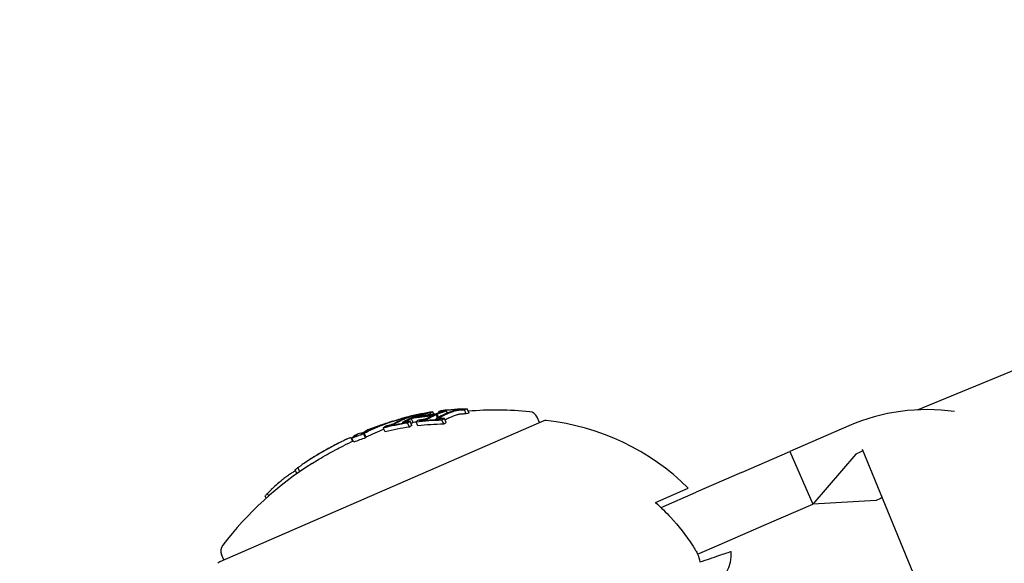
# Model space of a CAD drawing. Units: millimetres. Extents: x -1907 to 8610, y -2383 to 6874.
# Drawn here: x -136 to -93, y 256 to 279 of the extents above; entities that cross this region are included whole.
import ezdxf

# ---------------------------------------------------------------- set-up
doc = ezdxf.new("R2010")
doc.units = ezdxf.units.MM
doc.header["$LTSCALE"] = 0.2
doc.header["$MEASUREMENT"] = 0
doc.linetypes.add('BORDER', pattern=[1.75, 0.5, -0.25, 0.5, -0.25, 0, -0.25])
doc.layers.add('HAGS-EN1176 Falling Space', color=30, linetype='BORDER')
doc.layers.add('HAGS-Plan', color=7, linetype='Continuous')

msp = doc.modelspace()

# ---------------------------------------------------------------- linework, layer by layer
at = {"layer": 'HAGS-EN1176 Falling Space'}
msp.add_lwpolyline([(1846.247, 3645.24, 0.009702), (1791.678, 3531.031, 0.733394), (-1722.697, 576.13, 0.757451), (2356.849, -724.045), (3264.798, -724.045, 0.495804), (6973.143, 903.625, 0.771974), (5148.479, 3891.647, 0.419888), (3648.479, 5421.991), (3346.247, 5421.991, 0.405946), (1846.848, 3964.448)], format="xyb", close=True, dxfattribs=at)
at = {"layer": 'HAGS-Plan'}
for p, q in [((-96.454, 262.207), (322, 434.936)), ((-117.153, 262.165), (-117.154, 262.168)), ((-116.939, 262.076), (-116.98, 262.17)), ((-116.114, 262.03), (-116.193, 262.213)), ((-115.99, 262.064), (-116.07, 262.247)), ((-112.736, 261.731), (-126.859, 255.59)), ((-118.786, 261.831), (-118.799, 261.86)), ((-118.738, 261.849), (-118.749, 261.873)), ((-118.428, 261.652), (-118.508, 261.835)), ((-118.493, 261.852), (-118.498, 261.864)), ((-118.406, 261.902), (-118.427, 261.949)), ((-118.143, 261.733), (-118.146, 261.74)), ((-117.94, 261.968), (-117.97, 262.037)), ((-117.653, 262.004), (-117.689, 262.087)), ((-117.521, 262.018), (-117.566, 262.122)), ((-117.374, 261.869), (-117.428, 261.992)), ((-117.397, 261.788), (-117.413, 261.825)), ((-117.326, 261.895), (-117.378, 262.014)), ((-117.291, 262.079), (-117.316, 262.137)), ((-117.098, 261.584), (-117.178, 261.767)), ((-116.989, 261.65), (-117.069, 261.834)), ((-112.919, 261.651), (-113.022, 261.887)), ((-120.392, 261.311), (-120.401, 261.33)), ((-119.847, 261.524), (-119.849, 261.529)), ((-119.776, 261.551), (-119.778, 261.556)), ((-119.654, 261.244), (-119.733, 261.428)), ((-119.582, 261.483), (-119.584, 261.488)), ((-119.295, 261.719), (-119.296, 261.719)), ((-118.871, 261.631), (-118.883, 261.657)), ((-118.594, 261.458), (-118.674, 261.641)), ((-118.485, 261.524), (-118.564, 261.708)), ((-118.221, 261.508), (-118.301, 261.691)), ((-99.446, 261.512), (-102.014, 260.395)), ((-121.062, 260.833), (-121.13, 260.99)), ((-121.016, 260.797), (-121.095, 260.981)), ((-120.665, 261.154), (-120.681, 261.191)), ((-120.627, 261.177), (-120.632, 261.188)), ((-120.506, 260.985), (-120.586, 261.168)), ((-120.483, 261.011), (-120.563, 261.195)), ((-93.268, 246.959), (-98.846, 260.474)), ((-104.123, 259.478), (-102.014, 260.395)), ((-102.014, 260.395), (-101.017, 258.102)), ((-99.131, 260.285), (-101.017, 258.102)), ((-98.948, 260.365), (-99.131, 260.285)), ((-123.495, 259.429), (-123.571, 259.602)), ((-123.372, 259.515), (-123.449, 259.691)), ((-104.123, 259.478), (-106.094, 258.621)), ((-107.869, 258.176), (-106.437, 258.799)), ((-124.827, 258.365), (-124.873, 258.47)), ((-124.724, 258.456), (-124.774, 258.569)), ((-107.628, 257.954), (-106.094, 258.621)), ((-98.07, 258.347), (-98.254, 258.267)), ((-103.127, 257.185), (-101.017, 258.102)), ((-98.254, 258.267), (-101.017, 258.102)), ((-105.097, 256.329), (-103.127, 257.185)), ((-106.031, 255.922), (-105.097, 256.329)), ((-126.675, 255.67), (-126.778, 255.906))]:
    msp.add_line(p, q, dxfattribs=at)
for centre, radius, start, end in [((470.356, 500), 694.356, 180, 216.427888), ((470.356, 500), 656.356, 180, 203.184917), ((-114.813, 247.197), 15, 84.4022, 94.6408), ((-96.057, 253.717), 8.5, 81.7476, 113.5), ((-114.893, 247.38), 15, 104.9666, 105.7358), ((-113.389, 261.727), 0.4, 23.5, 84.4022), ((-112.656, 261.547), 0.2, 83.6382, 113.5), ((-113.798, 251.311), 10.5, 45.4946, 83.6382), ((-114.893, 247.38), 15, 110.9896, 111.7516), ((-114.893, 247.38), 15, 107.1116, 107.5957), ((-114.893, 247.38), 15, 113.5, 113.6723), ((-114.893, 247.38), 15, 113.2683, 113.5), ((-114.893, 247.38), 15, 116.3056, 116.9771), ((-114.813, 247.197), 15, 114.5127, 116.3056), ((-114.893, 247.38), 15, 121.5048, 122.3099), ((-96.057, 253.717), 7.25, 112.4298, 113.5), ((-114.813, 247.197), 15, 122.3099, 142.5978), ((-96.057, 253.717), 5.049, 112.4298, 113.5), ((-126.411, 256.065), 0.4, 142.5978, 203.5), ((-106.061, 255.909), 1.5, 293.5, 5.0607), ((-126.779, 255.406), 0.2, 113.5, 143.3618)]:
    msp.add_arc(centre, radius, start, end, dxfattribs=at)
for centre, major_axis, ratio, start_param, end_param in [((-111.976, 248.649), (-5.793, 13.324), 0.522499, -0.080133, -0.063388), ((-114.335, 247.623), (-5.963, 13.714), 0.85264, -0.339057, -0.252131), ((-111.894, 248.684), (-5.782, 13.299), 0.522499, -0.073079, -0.070706), ((-114.385, 247.601), (-5.966, 13.722), 0.85264, -0.331504, -0.259193), ((-113.019, 248.195), (-5.904, 13.579), 0.522499, 0, 0.047299), ((-112.937, 248.231), (-5.898, 13.563), 0.522499, 0, 0.047175), ((-114.385, 247.601), (-5.966, 13.722), 0.85264, -0.127508, -0.107537), ((-113.019, 248.195), (-5.904, 13.579), 0.522499, -0.047844, 0), ((-112.937, 248.231), (-5.898, 13.563), 0.522499, -0.047668, 0), ((-114.335, 247.623), (-5.963, 13.714), 0.85264, -0.134599, -0.127245), ((-113.277, 248.083), (-5.924, 13.625), 0.522499, -0.078358, -0.061986), ((-114.335, 247.623), (-5.963, 13.714), 0.85264, -0.222934, -0.13864), ((-113.195, 248.118), (-5.918, 13.611), 0.522499, -0.071399, -0.069081), ((-114.385, 247.601), (-5.966, 13.722), 0.85264, -0.215684, -0.145601), ((-114.885, 247.384), (-5.981, 13.756), 0.85264, -0.281118, -0.193627), ((-114.835, 247.405), (-5.981, 13.755), 0.85264, -0.273907, -0.200715), ((-111.976, 248.649), (-5.793, 13.324), 0.522499, 0.062382, 0.079118), ((-115.327, 247.192), (-5.97, 13.731), 0.85264, -0.258922, -0.251825), ((-111.894, 248.684), (-5.782, 13.299), 0.522499, 0.069704, 0.072063), ((-111.72, 248.76), (-5.758, 13.243), 0.522499, 0.013417, 0.048467), ((-111.639, 248.795), (-5.746, 13.216), 0.522499, 0.006216, 0.048446), ((-111.72, 248.76), (-5.758, 13.243), 0.522499, -0.049036, -0.00829), ((-111.639, 248.795), (-5.746, 13.216), 0.522499, -0.048943, -0.001079), ((-115.377, 247.17), (-5.968, 13.725), 0.85264, -0.331426, -0.331175), ((-115.327, 247.192), (-5.97, 13.731), 0.85264, -0.338639, -0.330844), ((-111.176, 248.778), (-5.686, 13.078), 0.522499, 0, 0.026571), ((-111.176, 248.778), (-5.686, 13.078), 0.522499, -0.050145, 0), ((-114.372, 247.389), (-5.97, 13.73), 0.85264, -0.33866, -0.330634), ((-110.924, 248.888), (-5.643, 12.978), 0.522499, -0.082274, -0.065081), ((-114.276, 247.649), (-5.966, 13.721), 0.779891, -0.02579, 0.036867), ((-114.336, 247.623), (-5.969, 13.727), 0.779891, -0.023278, 0.018339), ((-114.068, 247.521), (-5.959, 13.704), 0.779545, -0.030054, 0.043263), ((-114.778, 247.43), (-5.98, 13.754), 0.85264, -0.081997, -0.025323), ((-114.728, 247.452), (-5.98, 13.752), 0.85264, -0.077106, -0.037365), ((-114.336, 247.623), (-5.969, 13.727), 0.779891, -0.026401, -0.023278), ((-114.276, 247.649), (-5.966, 13.721), 0.779891, -0.036315, -0.02579), ((-114.335, 247.623), (-5.969, 13.727), 0.779865, -0.074835, -0.047679), ((-114.275, 247.649), (-5.966, 13.72), 0.779864, -0.074731, -0.042819), ((-113.277, 248.083), (-5.924, 13.625), 0.522499, 0.061002, 0.077366), ((-115.363, 246.958), (-5.964, 13.716), 0.85264, -0.222917, -0.13863), ((-115.327, 247.192), (-5.97, 13.731), 0.85264, -0.146389, -0.138475), ((-113.195, 248.118), (-5.918, 13.611), 0.522499, 0.068096, 0.070406), ((-115.377, 247.17), (-5.968, 13.725), 0.85264, -0.146285, -0.145567), ((-119.568, 261.629), (-0.221, -0.073), 0.015759, -2.269834, -1.954661), ((-119.531, 261.639), (-0.282, -0.093), 0.015847, -2.4426, -1.960095), ((-115.327, 247.192), (-5.97, 13.731), 0.85264, -0.222665, -0.216818), ((-112.228, 248.321), (-5.834, 13.418), 0.522499, 0.061945, 0.078563), ((-112.475, 248.214), (-5.861, 13.48), 0.522499, 0.013181, 0.026547), ((-114.906, 247.157), (-5.981, 13.755), 0.85264, -0.211308, -0.200725), ((-115.363, 246.958), (-5.964, 13.716), 0.85264, -0.339031, -0.252112), ((-110.924, 248.888), (-5.643, 12.978), 0.522499, 0.064048, 0.081232), ((-114.932, 247.363), (-5.982, 13.755), 0.173766, 0.000512, 0.085019), ((-115.389, 246.947), (-5.962, 13.712), 0.85264, -0.071048, -0.028456), ((-114.838, 247.404), (-5.982, 13.755), 0.173768, 0.001553, 0.08027), ((-114.838, 247.404), (-5.982, 13.755), 0.173761, -0.046589, 0.001555), ((-114.385, 247.601), (-5.966, 13.722), 0.85264, 0.02296, 0.027774), ((-114.301, 247.419), (-5.977, 13.746), 0.187143, 0.08904, 0.100194), ((-118.631, 254.008), (7.612, -0.831), 0.944724, -3.965867, -3.954222), ((-117.056, 257.506), (-8.803, -1.881), 0.505363, -0.656795, -0.632082), ((-115.443, 247.141), (-5.964, 13.716), 0.85264, 0.319058, 0.329828)]:
    msp.add_ellipse(centre, major_axis=major_axis, ratio=ratio, start_param=start_param, end_param=end_param, dxfattribs=at)
at = {"layer": 'HAGS-Plan', "extrusion": (0, 0, -1)}
for centre, major_axis, ratio, start_param, end_param in [((-111.337, 248.926), (-5.7, 13.109), 0.522499, 0, 0.049842), ((-111.256, 248.962), (-5.686, 13.078), 0.522499, 0, 0.050145), ((-114.452, 247.572), (-5.97, 13.73), 0.85264, 0.330634, 0.33866), ((-114.402, 247.594), (-5.967, 13.724), 0.85264, 0.330948, 0.331449), ((-111.085, 249.036), (-5.657, 13.011), 0.522499, 0.072274, 0.074699), ((-111.003, 249.071), (-5.643, 12.978), 0.522499, 0.065081, 0.082274), ((-114.452, 247.572), (-5.97, 13.73), 0.85264, 0.127237, 0.134446), ((-113.405, 248.027), (-5.933, 13.645), 0.522499, 0.068911, 0.071223), ((-112.636, 248.362), (-5.869, 13.499), 0.522499, -0.046664, -0.006086), ((-113.324, 248.063), (-5.927, 13.632), 0.522499, 0.061952, 0.078315), ((-114.452, 247.572), (-5.97, 13.73), 0.85264, 0.138483, 0.145949), ((-112.554, 248.397), (-5.861, 13.48), 0.522499, -0.046932, -0.013181), ((-114.402, 247.594), (-5.967, 13.724), 0.85264, 0.145577, 0.145792), ((-114.936, 247.362), (-5.981, 13.756), 0.85264, 0.19363, 0.281123), ((-114.986, 247.34), (-5.981, 13.755), 0.85264, 0.200725, 0.273921), ((-112.635, 248.362), (-5.871, 13.498), 0.522497, 0.001102, 0.04745), ((-112.554, 248.397), (-5.861, 13.48), 0.522499, 0.008144, 0.047698), ((-115.443, 247.141), (-5.964, 13.716), 0.85264, 0.252112, 0.339031), ((-115.393, 247.163), (-5.967, 13.723), 0.85264, 0.259175, 0.33148), ((-114.452, 247.572), (-5.97, 13.73), 0.85264, 0.215681, 0.222678), ((-112.389, 248.469), (-5.843, 13.439), 0.522499, 0.06997, 0.072316), ((-112.307, 248.504), (-5.834, 13.418), 0.522499, 0.062944, 0.079571), ((-111.337, 248.926), (-5.7, 13.109), 0.522499, -0.048812, 0), ((-114.452, 247.572), (-5.97, 13.73), 0.85264, 0.251841, 0.259198), ((-111.256, 248.962), (-5.686, 13.078), 0.522499, -0.049113, 0), ((-111.085, 249.036), (-5.657, 13.011), 0.522499, -0.07366, -0.071243), ((-111.003, 249.071), (-5.643, 12.978), 0.522499, -0.081232, -0.064048), ((-114.208, 247.678), (-5.962, 13.712), 0.779545, -0.045805, 0.028588), ((-114.148, 247.704), (-5.959, 13.704), 0.779545, -0.043263, 0.031104), ((-114.396, 247.594), (-5.978, 13.748), 0.174196, -0.056458, -0.014408), ((-114.822, 247.411), (-5.981, 13.755), 0.85264, 0.027991, 0.079747), ((-114.872, 247.389), (-5.981, 13.756), 0.85264, 0.038188, 0.069845), ((-114.208, 247.678), (-5.962, 13.712), 0.779545, 0.028588, 0.075772), ((-114.148, 247.704), (-5.959, 13.704), 0.779545, 0.031104, 0.07589), ((-115.443, 247.141), (-5.964, 13.716), 0.85264, 0.13863, 0.222917), ((-115.393, 247.163), (-5.967, 13.723), 0.85264, 0.14559, 0.215669), ((-112.389, 248.469), (-5.843, 13.439), 0.522499, -0.07131, -0.069001), ((-112.307, 248.504), (-5.834, 13.418), 0.522499, -0.078563, -0.061945), ((-115.468, 247.13), (-5.962, 13.712), 0.85264, 0.028456, 0.071048), ((-115.419, 247.152), (-5.965, 13.719), 0.85264, 0.033185, 0.060911), ((-114.475, 247.562), (-5.978, 13.749), 0.187143, -0.09007, -0.086451), ((-114.491, 247.555), (-5.979, 13.75), 0.174196, -0.074958, -0.011667), ((-114.381, 247.603), (-5.977, 13.746), 0.187143, -0.100194, -0.08904), ((-115.431, 247.146), (-5.964, 13.717), 0.85264, -0.197133, -0.185359)]:
    msp.add_ellipse(centre, major_axis=major_axis, ratio=ratio, start_param=start_param, end_param=end_param, dxfattribs=at)
at = {"layer": 'HAGS-Plan'}
for points, knots in [([(-117.171, 262.163), (-117.141, 262.167), (-117.111, 262.169), (-117.059, 262.173), (-117.036, 262.175), (-117.016, 262.175)], [-0.02075996, -0.02075996, -0.02075996, -0.02075996, -0.0103975, -0.0103975, 0, 0, 0, 0]), ([(-116.98, 262.17), (-116.981, 262.166), (-116.99, 262.161), (-117.005, 262.155), (-117.014, 262.151), (-117.026, 262.147), (-117.041, 262.142)], [0, 0, 0, 0, 0.614914, 0.614914, 0.614914, 1, 1, 1, 1]), ([(-117.016, 262.175), (-117.005, 262.175), (-116.996, 262.175), (-116.982, 262.173), (-116.98, 262.171), (-116.98, 262.17)], [-0.007280396, -0.007280396, -0.007280396, -0.007280396, -0.004092828, -0.004092828, 0, 0, 0, 0]), ([(-116.689, 262.167), (-116.67, 262.174), (-116.645, 262.18), (-116.616, 262.187), (-116.597, 262.191), (-116.575, 262.195), (-116.552, 262.199)], [0, 0, 0, 0, 0.605144, 0.605144, 0.605144, 1, 1, 1, 1]), ([(-116.593, 262.172), (-116.58, 262.177), (-116.562, 262.182), (-116.541, 262.186), (-116.527, 262.189), (-116.512, 262.192), (-116.496, 262.195)], [0, 0, 0, 0, 0.608286, 0.608286, 0.608286, 1, 1, 1, 1]), ([(-116.552, 262.199), (-116.535, 262.202), (-116.516, 262.205), (-116.474, 262.211), (-116.453, 262.213), (-116.436, 262.214)], [-0.009724811, -0.009724811, -0.009724811, -0.009724811, -0.005211357, -0.005211357, 0, 0, 0, 0]), ([(-116.496, 262.195), (-116.487, 262.197), (-116.478, 262.198), (-116.459, 262.2), (-116.449, 262.202), (-116.439, 262.203)], [-0.005786117, -0.005786117, -0.005786117, -0.005786117, -0.002917432, -0.002917432, 0, 0, 0, 0]), ([(-116.439, 262.203), (-116.414, 262.205), (-116.39, 262.207), (-116.342, 262.21), (-116.319, 262.21), (-116.298, 262.211)], [-0.01503087, -0.01503087, -0.01503087, -0.01503087, -0.00754915, -0.00754915, 0, 0, 0, 0]), ([(-116.436, 262.214), (-116.402, 262.218), (-116.368, 262.22), (-116.303, 262.224), (-116.272, 262.225), (-116.243, 262.226)], [-0.02044642, -0.02044642, -0.02044642, -0.02044642, -0.01027156, -0.01027156, 0, 0, 0, 0]), ([(-119.344, 261.703), (-119.317, 261.712), (-119.289, 261.721), (-119.231, 261.739), (-119.201, 261.748), (-119.169, 261.757)], [-0.02193298, -0.02193298, -0.02193298, -0.02193298, -0.01096644, -0.01096644, 0, 0, 0, 0]), ([(-119.28, 261.721), (-119.256, 261.729), (-119.231, 261.737), (-119.179, 261.753), (-119.151, 261.762), (-119.124, 261.77)], [-0.01965025, -0.01965025, -0.01965025, -0.01965025, -0.00982508, -0.00982508, 0, 0, 0, 0]), ([(-119.169, 261.757), (-119.152, 261.763), (-119.134, 261.768), (-119.097, 261.779), (-119.078, 261.785), (-119.059, 261.79)], [-0.01216151, -0.01216151, -0.01216151, -0.01216151, -0.00608071, -0.00608071, 0, 0, 0, 0]), ([(-119.124, 261.77), (-119.111, 261.774), (-119.098, 261.778), (-119.072, 261.785), (-119.058, 261.789), (-119.044, 261.793)], [-0.008681518, -0.008681518, -0.008681518, -0.008681518, -0.004340725, -0.004340725, 0, 0, 0, 0]), ([(-119.059, 261.79), (-119.022, 261.801), (-118.984, 261.812), (-118.948, 261.822), (-118.911, 261.832), (-118.876, 261.842), (-118.844, 261.85), (-118.84, 261.851), (-118.837, 261.852), (-118.833, 261.853)], [0, 0, 0, 0, 0.471325, 0.471325, 0.471325, 0.943676, 0.943676, 0.943676, 1, 1, 1, 1]), ([(-119.044, 261.793), (-119.019, 261.801), (-118.993, 261.808), (-118.968, 261.815), (-118.943, 261.822), (-118.918, 261.829), (-118.896, 261.835), (-118.893, 261.836), (-118.891, 261.836), (-118.888, 261.837)], [0, 0, 0, 0, 0.470164, 0.470164, 0.470164, 0.939284, 0.939284, 0.939284, 1, 1, 1, 1]), ([(-118.656, 261.896), (-118.633, 261.902), (-118.612, 261.907), (-118.57, 261.917), (-118.554, 261.92), (-118.544, 261.922)], [-0.009883785, -0.009883785, -0.009883785, -0.009883785, -0.005517465, -0.005517465, 0, 0, 0, 0]), ([(-118.606, 261.911), (-118.566, 261.921), (-118.529, 261.93), (-118.498, 261.936), (-118.483, 261.94), (-118.469, 261.943), (-118.457, 261.945)], [0, 0, 0, 0, 0.67329, 0.67329, 0.67329, 1, 1, 1, 1]), ([(-118.529, 261.924), (-118.531, 261.922), (-118.538, 261.92), (-118.549, 261.916), (-118.557, 261.913), (-118.566, 261.91), (-118.577, 261.906)], [0, 0, 0, 0, 0.610643, 0.610643, 0.610643, 1, 1, 1, 1]), ([(-118.544, 261.922), (-118.54, 261.923), (-118.536, 261.924), (-118.53, 261.924), (-118.529, 261.924), (-118.529, 261.924)], [-0.00364581, -0.00364581, -0.00364581, -0.00364581, -0.002036589, -0.002036589, 0, 0, 0, 0]), ([(-118.427, 261.949), (-118.429, 261.947), (-118.438, 261.943), (-118.453, 261.938), (-118.463, 261.934), (-118.476, 261.93), (-118.49, 261.925)], [0, 0, 0, 0, 0.609959, 0.609959, 0.609959, 1, 1, 1, 1]), ([(-118.457, 261.945), (-118.447, 261.947), (-118.44, 261.948), (-118.428, 261.95), (-118.427, 261.95), (-118.427, 261.949)], [-0.007182647, -0.007182647, -0.007182647, -0.007182647, -0.004033646, -0.004033646, 0, 0, 0, 0]), ([(-118.165, 261.991), (-118.145, 261.997), (-118.119, 262.005), (-118.088, 262.014), (-118.068, 262.019), (-118.045, 262.025), (-118.022, 262.031)], [0, 0, 0, 0, 0.609896, 0.609896, 0.609896, 1, 1, 1, 1]), ([(-117.96, 261.768), (-117.992, 261.761), (-118.025, 261.756), (-118.088, 261.747), (-118.118, 261.743), (-118.146, 261.74)], [-0.02019055, -0.02019055, -0.02019055, -0.02019055, -0.01013257, -0.01013257, 0, 0, 0, 0]), ([(-117.956, 261.789), (-117.981, 261.784), (-118.006, 261.78), (-118.055, 261.773), (-118.078, 261.77), (-118.1, 261.768)], [-0.01567344, -0.01567344, -0.01567344, -0.01567344, -0.00786735, -0.00786735, 0, 0, 0, 0]), ([(-118.073, 262.007), (-118.059, 262.012), (-118.04, 262.018), (-118.017, 262.024), (-118.003, 262.028), (-117.987, 262.032), (-117.97, 262.037)], [0, 0, 0, 0, 0.613297, 0.613297, 0.613297, 1, 1, 1, 1]), ([(-118.022, 262.031), (-118, 262.036), (-117.976, 262.041), (-117.951, 262.047), (-117.935, 262.05), (-117.918, 262.054), (-117.902, 262.057)], [0, 0, 0, 0, 0.604069, 0.604069, 0.604069, 1, 1, 1, 1]), ([(-117.97, 262.037), (-117.961, 262.039), (-117.951, 262.041), (-117.93, 262.045), (-117.92, 262.048), (-117.912, 262.049)], [-0.004894289, -0.004894289, -0.004894289, -0.004894289, -0.002610937, -0.002610937, 0, 0, 0, 0]), ([(-117.841, 261.797), (-117.862, 261.79), (-117.886, 261.784), (-117.909, 261.778), (-117.926, 261.774), (-117.943, 261.771), (-117.96, 261.768)], [0, 0, 0, 0, 0.590878, 0.590878, 0.590878, 1, 1, 1, 1]), ([(-117.899, 261.803), (-117.907, 261.801), (-117.917, 261.798), (-117.937, 261.793), (-117.947, 261.791), (-117.956, 261.789)], [-0.004870027, -0.004870027, -0.004870027, -0.004870027, -0.002604779, -0.002604779, 0, 0, 0, 0]), ([(-117.912, 262.049), (-117.888, 262.054), (-117.865, 262.058), (-117.82, 262.066), (-117.798, 262.07), (-117.778, 262.073)], [-0.01456159, -0.01456159, -0.01456159, -0.01456159, -0.00728668, -0.00728668, 0, 0, 0, 0]), ([(-117.902, 262.057), (-117.871, 262.063), (-117.841, 262.069), (-117.782, 262.079), (-117.754, 262.084), (-117.727, 262.088)], [-0.01900712, -0.01900712, -0.01900712, -0.01900712, -0.00951129, -0.00951129, 0, 0, 0, 0]), ([(-117.807, 261.842), (-117.82, 261.834), (-117.838, 261.826), (-117.859, 261.818), (-117.871, 261.813), (-117.884, 261.808), (-117.899, 261.803)], [0, 0, 0, 0, 0.636908, 0.636908, 0.636908, 1, 1, 1, 1]), ([(-117.713, 261.85), (-117.731, 261.84), (-117.755, 261.828), (-117.784, 261.817), (-117.802, 261.81), (-117.821, 261.804), (-117.841, 261.797)], [0, 0, 0, 0, 0.628085, 0.628085, 0.628085, 1, 1, 1, 1]), ([(-117.413, 261.826), (-117.415, 261.834), (-117.409, 261.844), (-117.397, 261.854), (-117.389, 261.86), (-117.378, 261.867), (-117.365, 261.874)], [0, 0, 0, 0, 0.605032, 0.605032, 0.605032, 1, 1, 1, 1]), ([(-117.374, 261.808), (-117.385, 261.81), (-117.394, 261.812), (-117.41, 261.819), (-117.412, 261.823), (-117.413, 261.826)], [-0.007430739, -0.007430739, -0.007430739, -0.007430739, -0.004159048, -0.004159048, 0, 0, 0, 0]), ([(-117.215, 261.803), (-117.246, 261.802), (-117.275, 261.802), (-117.329, 261.803), (-117.353, 261.805), (-117.374, 261.808)], [-0.02080706, -0.02080706, -0.02080706, -0.02080706, -0.01043158, -0.01043158, 0, 0, 0, 0]), ([(-117.307, 261.843), (-117.308, 261.849), (-117.304, 261.856), (-117.294, 261.863), (-117.289, 261.868), (-117.281, 261.873), (-117.271, 261.878)], [0, 0, 0, 0, 0.606859, 0.606859, 0.606859, 1, 1, 1, 1]), ([(-117.288, 261.835), (-117.293, 261.835), (-117.298, 261.837), (-117.305, 261.84), (-117.307, 261.842), (-117.307, 261.843)], [-0.003770762, -0.003770762, -0.003770762, -0.003770762, -0.002094302, -0.002094302, 0, 0, 0, 0]), ([(-117.17, 261.831), (-117.193, 261.83), (-117.215, 261.83), (-117.255, 261.831), (-117.273, 261.833), (-117.288, 261.835)], [-0.01537303, -0.01537303, -0.01537303, -0.01537303, -0.00770778, -0.00770778, 0, 0, 0, 0]), ([(-117.222, 262.148), (-117.199, 262.151), (-117.177, 262.153), (-117.137, 262.156), (-117.12, 262.157), (-117.104, 262.157)], [-0.01556092, -0.01556092, -0.01556092, -0.01556092, -0.00779335, -0.00779335, 0, 0, 0, 0]), ([(-117.087, 262.155), (-117.088, 262.152), (-117.095, 262.148), (-117.106, 262.143), (-117.113, 262.141), (-117.122, 262.138), (-117.132, 262.134)], [0, 0, 0, 0, 0.618422, 0.618422, 0.618422, 1, 1, 1, 1]), ([(-117.104, 262.157), (-117.099, 262.157), (-117.095, 262.157), (-117.088, 262.156), (-117.087, 262.155), (-117.087, 262.155)], [-0.003718442, -0.003718442, -0.003718442, -0.003718442, -0.002075035, -0.002075035, 0, 0, 0, 0]), ([(-116.416, 262.012), (-116.433, 262.009), (-116.453, 262.005), (-116.488, 261.996), (-116.502, 261.992), (-116.513, 261.989)], [0, 0, 0, 0, 0.00613498, 0.00613498, 0.01140464, 0.01140464, 0.01140464, 0.01140464]), ([(-116.36, 262.019), (-116.369, 262.018), (-116.379, 262.017), (-116.398, 262.015), (-116.407, 262.013), (-116.416, 262.012)], [0, 0, 0, 0, 0.00291744, 0.00291744, 0.005786074, 0.005786074, 0.005786074, 0.005786074]), ([(-116.218, 262.027), (-116.239, 262.027), (-116.262, 262.026), (-116.31, 262.023), (-116.335, 262.021), (-116.36, 262.019)], [0, 0, 0, 0, 0.00754925, 0.00754925, 0.01503089, 0.01503089, 0.01503089, 0.01503089]), ([(-119.395, 261.539), (-119.438, 261.525), (-119.482, 261.513), (-119.522, 261.503), (-119.54, 261.498), (-119.558, 261.494), (-119.575, 261.49)], [0, 0, 0, 0, 0.690528, 0.690528, 0.690528, 1, 1, 1, 1]), ([(-119.393, 261.554), (-119.416, 261.547), (-119.44, 261.54), (-119.49, 261.527), (-119.511, 261.521), (-119.525, 261.518)], [-0.009699775, -0.009699775, -0.009699775, -0.009699775, -0.005403396, -0.005403396, 0, 0, 0, 0]), ([(-119.288, 261.576), (-119.304, 261.569), (-119.321, 261.563), (-119.36, 261.549), (-119.379, 261.543), (-119.395, 261.539)], [-0.009217682, -0.009217682, -0.009217682, -0.009217682, -0.004940726, -0.004940726, 0, 0, 0, 0]), ([(-119.341, 261.572), (-119.349, 261.569), (-119.357, 261.566), (-119.377, 261.559), (-119.386, 261.556), (-119.393, 261.554)], [-0.003672472, -0.003672472, -0.003672472, -0.003672472, -0.002048457, -0.002048457, 0, 0, 0, 0]), ([(-119.252, 261.613), (-119.264, 261.606), (-119.281, 261.598), (-119.301, 261.589), (-119.313, 261.583), (-119.327, 261.578), (-119.341, 261.572)], [0, 0, 0, 0, 0.626411, 0.626411, 0.626411, 1, 1, 1, 1]), ([(-119.296, 261.719), (-119.296, 261.72), (-119.296, 261.719), (-119.299, 261.719), (-119.301, 261.718), (-119.308, 261.716), (-119.312, 261.715), (-119.317, 261.713)], [-0.007961932, -0.007961932, -0.007961932, -0.007961932, -0.005882695, -0.005882695, -0.002954769, -0.002954769, 0, 0, 0, 0]), ([(-119.162, 261.634), (-119.18, 261.624), (-119.204, 261.612), (-119.232, 261.599), (-119.249, 261.592), (-119.268, 261.584), (-119.288, 261.576)], [0, 0, 0, 0, 0.623323, 0.623323, 0.623323, 1, 1, 1, 1]), ([(-118.883, 261.657), (-118.883, 261.664), (-118.876, 261.673), (-118.862, 261.683), (-118.853, 261.689), (-118.842, 261.696), (-118.828, 261.703)], [0, 0, 0, 0, 0.616143, 0.616143, 0.616143, 1, 1, 1, 1]), ([(-118.842, 261.649), (-118.856, 261.649), (-118.867, 261.65), (-118.874, 261.652), (-118.879, 261.653), (-118.882, 261.655), (-118.883, 261.657)], [0, 0, 0, 0, 0.603711, 0.603711, 0.603711, 1, 1, 1, 1]), ([(-118.702, 261.665), (-118.729, 261.661), (-118.755, 261.658), (-118.801, 261.652), (-118.823, 261.65), (-118.842, 261.649)], [-0.01897135, -0.01897135, -0.01897135, -0.01897135, -0.00948371, -0.00948371, 0, 0, 0, 0]), ([(-118.781, 261.685), (-118.781, 261.69), (-118.775, 261.696), (-118.765, 261.704), (-118.758, 261.708), (-118.75, 261.713), (-118.74, 261.718)], [0, 0, 0, 0, 0.619779, 0.619779, 0.619779, 1, 1, 1, 1]), ([(-118.761, 261.681), (-118.767, 261.681), (-118.771, 261.681), (-118.779, 261.683), (-118.78, 261.684), (-118.781, 261.685)], [-0.003811732, -0.003811732, -0.003811732, -0.003811732, -0.002131958, -0.002131958, 0, 0, 0, 0]), ([(-118.639, 261.696), (-118.662, 261.692), (-118.685, 261.689), (-118.726, 261.684), (-118.745, 261.682), (-118.761, 261.681)], [-0.01622793, -0.01622793, -0.01622793, -0.01622793, -0.00813486, -0.00813486, 0, 0, 0, 0]), ([(-121.387, 260.901), (-121.446, 260.873), (-121.533, 260.831), (-121.719, 260.737), (-121.832, 260.678), (-121.988, 260.594)], [-0.1558606, -0.1558606, -0.1558606, -0.1558606, -0.0540363, -0.0540363, 0, 0, 0, 0]), ([(-121.314, 260.933), (-121.325, 260.928), (-121.337, 260.923), (-121.361, 260.912), (-121.374, 260.907), (-121.387, 260.901)], [-0.01421359, -0.01421359, -0.01421359, -0.01421359, -0.00710448, -0.00710448, 0, 0, 0, 0]), ([(-121.13, 260.991), (-121.139, 260.996), (-121.164, 260.991), (-121.206, 260.976), (-121.211, 260.974), (-121.217, 260.973), (-121.222, 260.97), (-121.247, 260.961), (-121.277, 260.949), (-121.314, 260.933)], [-0.07190161, -0.07190161, -0.07190161, -0.07190161, -0.02826629, -0.02826629, -0.02826629, -0.02301288, -0.02301288, -0.02301288, 0, 0, 0, 0]), ([(-120.681, 261.191), (-120.682, 261.193), (-120.683, 261.194), (-120.69, 261.195), (-120.695, 261.194), (-120.702, 261.193)], [-0.01914457, -0.01914457, -0.01914457, -0.01914457, -0.01085383, -0.01085383, 0, 0, 0, 0]), ([(-121.988, 260.594), (-122.104, 260.531), (-122.224, 260.465), (-122.49, 260.313), (-122.605, 260.245), (-122.675, 260.203)], [-0.04744865, -0.04744865, -0.04744865, -0.04744865, -0.02684661, -0.02684661, 0, 0, 0, 0]), ([(-122.078, 260.546), (-122.139, 260.514), (-122.206, 260.477), (-122.359, 260.39), (-122.435, 260.346), (-122.555, 260.276), (-122.608, 260.244), (-122.656, 260.215)], [-0.0456208, -0.0456208, -0.0456208, -0.0456208, -0.03861591, -0.03861591, -0.02998861, -0.02998861, -0.02158616, -0.02158616, -0.02158616, -0.02158616]), ([(-122.005, 260.586), (-122.112, 260.528), (-122.222, 260.467), (-122.469, 260.327), (-122.575, 260.264), (-122.64, 260.225)], [-0.043782, -0.043782, -0.043782, -0.043782, -0.02480997, -0.02480997, 0, 0, 0, 0]), ([(-121.697, 260.748), (-121.699, 260.747), (-121.701, 260.746), (-121.761, 260.715), (-121.864, 260.662), (-122.005, 260.586)], [-0.05059255, -0.05059255, -0.05059255, -0.05059255, -0.04891652, -0.04891652, 0, 0, 0, 0]), ([(-121.908, 260.411), (-121.782, 260.479), (-121.671, 260.537), (-121.533, 260.607), (-121.495, 260.627), (-121.46, 260.644)], [0, 0, 0, 0, 0.04363556, 0.04363556, 0.06302371, 0.06302371, 0.06302371, 0.06302371]), ([(-122.675, 260.203), (-122.781, 260.139), (-122.88, 260.078), (-123.064, 259.959), (-123.148, 259.903), (-123.223, 259.85)], [-0.08021016, -0.08021016, -0.08021016, -0.08021016, -0.04012738, -0.04012738, 0, 0, 0, 0]), ([(-122.596, 260.019), (-122.525, 260.061), (-122.41, 260.13), (-122.144, 260.282), (-122.024, 260.348), (-121.908, 260.411)], [0, 0, 0, 0, 0.02687215, 0.02687215, 0.04741868, 0.04741868, 0.04741868, 0.04741868]), ([(-123.449, 259.691), (-123.445, 259.694), (-123.44, 259.697), (-123.428, 259.705), (-123.421, 259.71), (-123.41, 259.718), (-123.403, 259.722), (-123.392, 259.73), (-123.386, 259.734), (-123.38, 259.739)], [-0.02362233, -0.02362233, -0.02362233, -0.02362233, -0.01509584, -0.01509584, -0.00810221, -0.00810221, -0.0029485, -0.0029485, -0.00000018, -0.00000018, -0.00000018, -0.00000018]), ([(-123.38, 259.739), (-123.364, 259.75), (-123.349, 259.761), (-123.335, 259.771), (-123.321, 259.781), (-123.307, 259.791), (-123.294, 259.8)], [-0.00681717, -0.00681717, -0.00681717, -0.00681717, 0, 0, 0, 0.00681483, 0.00681483, 0.00681483, 0.00681483]), ([(-123.62, 259.519), (-123.655, 259.499), (-123.697, 259.473), (-123.744, 259.442), (-123.79, 259.412), (-123.842, 259.376), (-123.894, 259.338), (-123.948, 259.299), (-124.004, 259.257), (-124.058, 259.214), (-124.089, 259.191), (-124.119, 259.167), (-124.148, 259.143)], [0, 0, 0, 0, 0.278471, 0.278471, 0.278471, 0.556797, 0.556797, 0.556797, 0.841473, 0.841473, 0.841473, 1, 1, 1, 1]), ([(-124.148, 259.143), (-124.238, 259.07), (-124.323, 258.998), (-124.501, 258.839), (-124.568, 258.773), (-124.609, 258.732)], [-0.04245409, -0.04245409, -0.04245409, -0.04245409, -0.02400799, -0.02400799, 0, 0, 0, 0]), ([(-124.774, 258.569), (-124.772, 258.571), (-124.77, 258.572), (-124.766, 258.575), (-124.764, 258.577), (-124.758, 258.581), (-124.753, 258.586), (-124.742, 258.596), (-124.737, 258.6), (-124.726, 258.61), (-124.723, 258.614), (-124.72, 258.616)], [-0.005563634, -0.005563634, -0.005563634, -0.005563634, -0.004553489, -0.004553489, -0.003542257, -0.003542257, -0.002255482, -0.002255482, -0.00123057, -0.00123057, 0, 0, 0, 0]), ([(-107.869, 258.176), (-107.63, 257.963), (-107.407, 257.742), (-106.873, 257.163), (-106.539, 256.74), (-106.203, 256.224), (-106.16, 256.157), (-106.119, 256.09)], [1.2244407, 1.2244407, 1.2244407, 1.2244407, 1.3136911, 1.3136911, 1.4608602, 1.4608602, 1.4826225, 1.4826225, 1.4826225, 1.4826225]), ([(-106.119, 256.09), (-106.086, 256.034), (-106.055, 255.978), (-106.031, 255.922), (-105.987, 255.821), (-105.954, 255.702), (-105.935, 255.584)], [0.95046684, 0.95046684, 0.95046684, 0.95046684, 0.96855699, 0.96855699, 0.96855699, 1.00167286, 1.00167286, 1.00167286, 1.00167286]), ([(-105.935, 255.584), (-105.778, 255.636), (-105.632, 255.685), (-105.217, 255.824), (-104.967, 255.908), (-104.642, 256.016), (-104.567, 256.042), (-104.567, 256.042)], [5.0151237, 5.0151237, 5.0151237, 5.0151237, 5.1153675, 5.1153675, 5.3586843, 5.3586843, 5.6020012, 5.6020012, 5.6020012, 5.6020012])]:
    msp.add_open_spline(points, degree=3, knots=knots, dxfattribs=at)
for points in [[(-120.497, 261.292), (-120.489, 261.296), (-120.481, 261.3), (-120.472, 261.304)], [(-120.408, 261.326), (-120.406, 261.327), (-120.403, 261.329), (-120.401, 261.33)], [(-121.13, 260.99), (-121.13, 260.99), (-121.13, 260.99), (-121.13, 260.991)], [(-122.83, 259.874), (-122.756, 259.921), (-122.678, 259.97), (-122.596, 260.019)], [(-122.64, 260.225), (-122.671, 260.206), (-122.701, 260.188), (-122.731, 260.169)], [(-123.549, 259.553), (-123.567, 259.546), (-123.591, 259.535), (-123.62, 259.519)]]:
    msp.add_open_spline(points, degree=3, dxfattribs=at)

doc.saveas('drawing.dxf')
